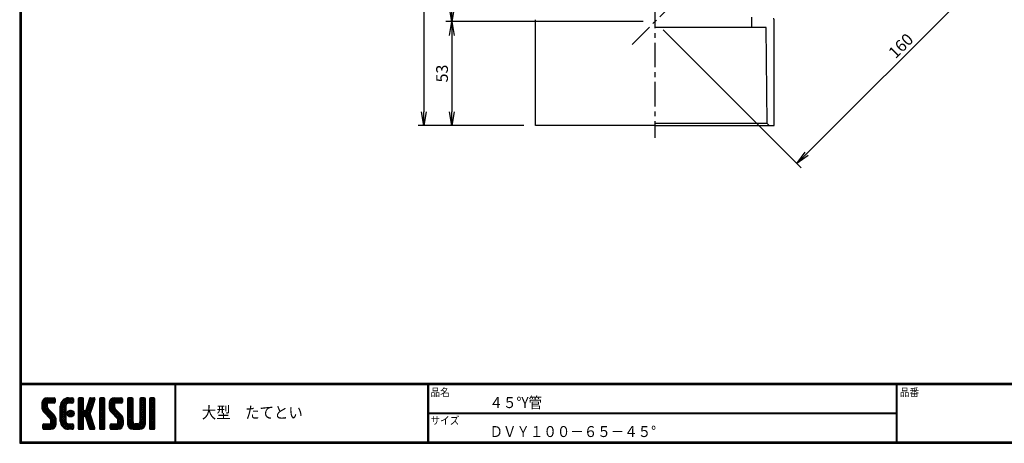
# Model space of a CAD drawing. Extents: x 10 to 808, y 14 to 565.
# Drawn here: x 10 to 513, y 14 to 230 of the extents above; entities that cross this region are included whole.
import ezdxf

# ---------------------------------------------------------------- set-up
doc = ezdxf.new("R2010")
doc.units = 0
doc.header["$LTSCALE"] = 2
doc.linetypes.add('CENTER', pattern=[2, 1.25, -0.25, 0.25, -0.25])
doc.layers.get('0').update_dxf_attribs({"linetype": 'CONTINUOUS'})
doc.layers.get('DEFPOINTS').update_dxf_attribs({"linetype": 'CONTINUOUS'})
for name, color, linetype in [('CENTER L', 1, 'CENTER'), ('moji', 2, 'CONTINUOUS'), ('SEIHIN', 3, 'CONTINUOUS'), ('SUNPOU', 4, 'CONTINUOUS'), ('ZUWAKU', 7, 'CONTINUOUS')]:
    doc.layers.add(name, color=color, linetype=linetype)
doc.styles.get("Standard").update_dxf_attribs({"font": 'TXT', "bigfont": 'bigfont.shx'})
doc.styles.add('ｽﾀｲﾙ1', font='txt')
doc.dimstyles.get("Standard").update_dxf_attribs({"dimtxt": 0.18, "dimasz": 0.18, "dimexe": 0.18, "dimexo": 0.0625, "dimgap": 0.09, "dimtad": 0, "dimtih": 1, "dimtoh": 1, "dimdec": 4, "dimzin": 0, "dimdsep": 46, "dimtxsty": 'STANDARD', "dimcen": 0.09, "dimadec": 0, "dimazin": 0, "dimtfac": 1, "dimtdec": 4, "dimtofl": 0, "dimtmove": 0, "dimatfit": 3, "dimfxl": 1, "dimtolj": 1, "dimtzin": 0, "dimarcsym": 0})

# ---------------------------------------------------------------- blocks, each defined once
blk = doc.blocks.new('*X1')
at = {"color": 0}
for p, q in [((9, 25.08), (13.28, 29.36)), ((9, 25.98), (12.38, 29.36)), ((16.15, 19.14), (9, 26.29)), ((16.35, 18.05), (9, 25.4)), ((9.02, 26.89), (11.46, 29.34)), ((9.03, 24.21), (14.18, 29.36)), ((11.86, 24.33), (9.06, 27.13)), ((9.2, 23.48), (11.8, 26.08)), ((11.8, 25.29), (9.29, 27.8)), ((9.46, 22.84), (11.8, 25.18)), ((11.82, 26.17), (9.64, 28.34)), ((12.33, 26.56), (10.1, 28.78)), ((13.23, 26.56), (10.67, 29.12)), ((14.13, 26.56), (11.36, 29.32)), ((15.02, 26.56), (12.22, 29.36)), ((12.27, 26.56), (15.08, 29.36)), ((15.72, 26.76), (13.12, 29.36)), ((13.18, 26.56), (15.74, 29.12)), ((15.83, 27.55), (14.02, 29.36)), ((14.07, 26.56), (15.83, 28.31)), ((15.83, 28.45), (14.92, 29.36)), ((14.97, 26.56), (15.83, 27.41)), ((18.45, 23.75), (24.06, 29.36)), ((18.45, 24.65), (23.16, 29.36)), ((18.45, 22.85), (21.42, 25.82)), ((18.47, 25.57), (22.24, 29.34)), ((21.25, 23.02), (18.5, 25.78)), ((21.25, 23.92), (18.67, 26.5)), ((18.77, 26.76), (21.04, 29.04)), ((21.25, 24.82), (18.94, 27.13)), ((21.33, 25.63), (19.29, 27.68)), ((21.69, 26.18), (19.71, 28.16)), ((22.26, 26.5), (20.2, 28.57)), ((23.11, 26.56), (20.76, 28.91)), ((24, 26.56), (21.4, 29.17)), ((21.99, 26.39), (24.87, 29.27)), ((24.83, 26.63), (22.13, 29.33)), ((25.1, 27.26), (23, 29.36)), ((23.05, 26.56), (25.1, 28.6)), ((25.1, 28.15), (23.9, 29.36)), ((23.95, 26.56), (25.1, 27.71)), ((27.55, 27.46), (29.45, 29.36)), ((27.55, 28.36), (28.55, 29.36)), ((27.55, 26.56), (30.19, 29.21)), ((27.55, 25.67), (30.35, 28.47)), ((30.35, 25.6), (27.55, 28.4)), ((27.55, 24.77), (30.35, 27.57)), ((30.35, 24.7), (27.55, 27.5)), ((27.55, 23.87), (30.35, 26.67)), ((30.35, 23.8), (27.55, 26.6)), ((27.55, 18.48), (35.32, 26.25)), ((27.55, 22.97), (30.35, 25.77)), ((34.59, 18.66), (27.55, 25.7)), ((30.35, 26.5), (27.68, 29.17)), ((30.35, 27.39), (28.39, 29.36)), ((30.35, 28.29), (29.29, 29.36)), ((31.64, 23.47), (35.73, 27.56)), ((32.06, 24.78), (36.11, 28.84)), ((34.4, 23.34), (32.27, 25.47)), ((32.47, 26.1), (35.72, 29.34)), ((34.62, 24.03), (32.49, 26.15)), ((34.83, 24.71), (32.7, 26.84)), ((32.89, 27.41), (34.83, 29.36)), ((35.05, 25.39), (32.92, 27.52)), ((35.26, 26.07), (33.14, 28.2)), ((33.3, 28.72), (33.94, 29.36)), ((35.48, 26.76), (33.35, 28.88)), ((35.69, 27.44), (33.79, 29.35)), ((35.91, 28.12), (34.67, 29.36)), ((36.11, 28.82), (35.57, 29.36)), ((38.4, 27.54), (40.22, 29.36)), ((38.4, 28.43), (39.32, 29.36)), ((38.4, 26.64), (41, 29.24)), ((38.4, 25.74), (41.2, 28.54)), ((41.2, 25.52), (38.4, 28.32)), ((38.4, 24.84), (41.2, 27.64)), ((41.2, 24.63), (38.4, 27.43)), ((38.4, 23.94), (41.2, 26.74)), ((41.2, 23.73), (38.4, 26.53)), ((38.4, 23.05), (41.2, 25.85)), ((41.2, 22.83), (38.4, 25.63)), ((41.2, 26.42), (38.49, 29.13)), ((41.2, 27.32), (39.16, 29.36)), ((41.2, 28.22), (40.06, 29.36)), ((43.3, 25.25), (47.41, 29.36)), ((43.3, 26.15), (46.51, 29.36)), ((50.52, 18.9), (43.3, 26.12)), ((50.65, 17.87), (43.3, 25.22)), ((43.32, 24.37), (48.3, 29.36)), ((46.31, 24.01), (43.33, 26.98)), ((43.35, 27.1), (45.56, 29.3)), ((43.46, 23.61), (49.2, 29.36)), ((46.1, 25.12), (43.54, 27.68)), ((43.7, 22.96), (46.1, 25.36)), ((46.1, 26.01), (43.87, 28.25)), ((46.48, 26.54), (44.31, 28.71)), ((47.35, 26.56), (44.85, 29.06)), ((48.25, 26.56), (45.51, 29.3)), ((49.15, 26.56), (46.35, 29.36)), ((49.93, 26.67), (47.25, 29.36)), ((47.3, 26.56), (49.96, 29.22)), ((50.13, 27.38), (48.14, 29.36)), ((48.2, 26.56), (50.13, 28.48)), ((50.13, 28.27), (49.04, 29.36)), ((49.1, 26.56), (50.13, 27.59)), ((52.75, 27.52), (54.59, 29.36)), ((52.75, 28.42), (53.69, 29.36)), ((52.75, 26.62), (55.36, 29.23)), ((52.75, 25.72), (55.55, 28.52)), ((55.55, 25.54), (52.75, 28.34)), ((52.75, 24.82), (55.55, 27.62)), ((55.55, 24.65), (52.75, 27.45)), ((52.75, 23.93), (55.55, 26.73)), ((55.55, 23.75), (52.75, 26.55)), ((52.75, 23.03), (55.55, 25.83)), ((55.55, 22.85), (52.75, 25.65)), ((55.55, 26.44), (52.85, 29.14)), ((55.55, 27.34), (53.53, 29.36)), ((55.55, 28.24), (54.43, 29.36)), ((59.05, 27.53), (60.88, 29.36)), ((59.05, 28.43), (59.98, 29.36)), ((59.05, 26.63), (61.66, 29.24)), ((59.05, 25.74), (61.85, 28.54)), ((61.85, 25.53), (59.05, 28.33)), ((59.05, 24.84), (61.85, 27.64)), ((61.85, 24.63), (59.05, 27.43)), ((59.05, 23.94), (61.85, 26.74)), ((61.85, 23.73), (59.05, 26.53)), ((59.05, 23.04), (61.85, 25.84)), ((61.85, 22.84), (59.05, 25.64)), ((61.85, 26.43), (59.14, 29.13)), ((61.85, 27.33), (59.82, 29.36)), ((61.85, 28.22), (60.72, 29.36)), ((63.95, 27.04), (66.26, 29.36)), ((63.95, 27.94), (65.37, 29.36)), ((63.95, 28.84), (64.47, 29.36)), ((63.95, 26.15), (66.74, 28.94)), ((66.75, 26.02), (63.95, 28.82)), ((63.95, 25.25), (66.75, 28.05)), ((66.75, 25.12), (63.95, 27.92)), ((63.95, 24.35), (66.75, 27.15)), ((66.75, 24.22), (63.95, 27.02)), ((63.95, 23.45), (66.75, 26.25)), ((66.75, 23.32), (63.95, 26.12)), ((63.95, 22.55), (66.75, 25.35)), ((66.75, 22.43), (63.95, 25.23)), ((66.75, 26.92), (64.33, 29.34)), ((66.75, 27.81), (65.21, 29.36)), ((66.75, 28.71), (66.1, 29.36)), ((16.35, 17.15), (9.01, 24.49)), ((16.35, 16.25), (9.23, 23.37)), ((9.8, 22.28), (11.86, 24.34)), ((10.21, 21.79), (12.19, 23.77)), ((10.66, 21.35), (12.64, 23.33)), ((11.11, 20.9), (13.09, 22.88)), ((11.56, 20.45), (13.54, 22.43)), ((12, 20), (13.98, 21.98)), ((12.45, 19.55), (14.43, 21.53)), ((12.9, 19.1), (14.88, 21.08)), ((13.33, 18.63), (15.32, 20.62)), ((13.55, 17.95), (15.71, 20.11)), ((21.25, 22.13), (18.45, 24.93)), ((18.45, 21.95), (21.25, 24.75)), ((21.25, 21.23), (18.45, 24.03)), ((18.45, 21.06), (21.25, 23.86)), ((21.25, 20.33), (18.45, 23.13)), ((18.45, 20.16), (21.25, 22.96)), ((21.25, 19.43), (18.45, 22.23)), ((18.45, 19.26), (21.25, 22.06)), ((21.25, 18.53), (18.45, 21.33)), ((18.45, 18.36), (21.25, 21.16)), ((21.25, 17.64), (18.45, 20.44)), ((18.45, 17.46), (21.25, 20.26)), ((23.82, 19.56), (21.95, 21.42)), ((21.98, 20.99), (24.02, 23.03)), ((22.1, 22.01), (23, 22.91)), ((24.52, 19.76), (22.15, 22.12)), ((22.24, 20.35), (24.66, 22.77)), ((25.02, 20.16), (22.55, 22.62)), ((22.67, 19.89), (25.12, 22.34)), ((25.35, 20.72), (23.11, 22.96)), ((23.29, 19.61), (25.4, 21.72)), ((25.44, 21.53), (23.93, 23.04)), ((24.21, 19.63), (25.37, 20.8)), ((27.55, 17.58), (34.91, 24.94)), ((27.55, 22.07), (30.35, 24.87)), ((35.01, 17.35), (27.55, 24.81)), ((27.55, 21.18), (30.35, 23.98)), ((35.42, 16.04), (27.55, 23.91)), ((27.55, 20.28), (30.37, 23.1)), ((30.69, 19.87), (27.55, 23.01)), ((27.55, 19.38), (30.88, 22.71)), ((30.35, 19.31), (27.55, 22.11)), ((30.35, 18.41), (27.55, 21.21)), ((30.35, 17.52), (27.55, 20.32)), ((30.76, 19.89), (34.49, 23.63)), ((34.18, 19.97), (31.34, 22.82)), ((31.45, 19.68), (34.08, 22.31)), ((33.77, 21.29), (31.63, 23.42)), ((31.68, 19.02), (33.81, 21.15)), ((33.97, 21.98), (31.84, 24.11)), ((31.9, 18.34), (34.02, 20.47)), ((34.19, 22.66), (32.06, 24.79)), ((38.4, 22.15), (41.2, 24.95)), ((41.2, 21.93), (38.4, 24.73)), ((38.4, 21.25), (41.2, 24.05)), ((41.2, 21.03), (38.4, 23.83)), ((38.4, 20.35), (41.2, 23.15)), ((41.2, 20.14), (38.4, 22.94)), ((38.4, 19.45), (41.2, 22.25)), ((41.2, 19.24), (38.4, 22.04)), ((38.4, 18.56), (41.2, 21.36)), ((41.2, 18.34), (38.4, 21.14)), ((38.4, 17.66), (41.2, 20.46)), ((41.2, 17.44), (38.4, 20.24)), ((50.65, 16.97), (43.32, 24.3)), ((50.65, 16.07), (43.64, 23.08)), ((44.02, 22.38), (46.12, 24.48)), ((44.42, 21.88), (46.41, 23.87)), ((44.87, 21.43), (46.85, 23.41)), ((45.32, 20.98), (47.3, 22.96)), ((45.77, 20.54), (47.75, 22.52)), ((46.22, 20.09), (48.2, 22.07)), ((46.67, 19.64), (48.65, 21.62)), ((47.11, 19.19), (49.09, 21.17)), ((47.56, 18.73), (49.54, 20.72)), ((47.83, 18.11), (49.94, 20.21)), ((52.75, 22.13), (55.55, 24.93)), ((55.55, 21.95), (52.75, 24.75)), ((52.75, 21.23), (55.55, 24.03)), ((55.55, 21.05), (52.75, 23.85)), ((52.75, 20.33), (55.55, 23.13)), ((55.55, 20.16), (52.75, 22.96)), ((52.75, 19.44), (55.55, 22.24)), ((55.55, 19.26), (52.75, 22.06)), ((52.75, 18.54), (55.55, 21.34)), ((55.55, 18.36), (52.75, 21.16)), ((52.75, 17.64), (55.55, 20.44)), ((55.55, 17.46), (52.75, 20.26)), ((59.05, 22.14), (61.85, 24.94)), ((61.85, 21.94), (59.05, 24.74)), ((59.05, 21.25), (61.85, 24.05)), ((61.85, 21.04), (59.05, 23.84)), ((59.05, 20.35), (61.85, 23.15)), ((61.85, 20.14), (59.05, 22.94)), ((59.05, 19.45), (61.85, 22.25)), ((61.85, 19.24), (59.05, 22.04)), ((59.05, 18.55), (61.85, 21.35)), ((61.85, 18.35), (59.05, 21.15)), ((59.05, 17.65), (61.85, 20.45)), ((61.85, 17.45), (59.05, 20.25)), ((63.95, 21.66), (66.75, 24.46)), ((66.75, 21.53), (63.95, 24.33)), ((63.95, 20.76), (66.75, 23.56)), ((66.75, 20.63), (63.95, 23.43)), ((63.95, 19.86), (66.75, 22.66)), ((66.75, 19.73), (63.95, 22.53)), ((63.95, 18.96), (66.75, 21.76)), ((66.75, 18.83), (63.95, 21.63)), ((63.95, 18.06), (66.75, 20.86)), ((66.75, 17.94), (63.95, 20.74)), ((9.53, 13.93), (11.66, 16.06)), ((9.53, 14.83), (10.76, 16.06)), ((9.59, 15.79), (9.79, 15.99)), ((12.16, 13.26), (9.61, 15.81)), ((9.81, 13.32), (12.55, 16.06)), ((13.06, 13.26), (10.26, 16.06)), ((10.65, 13.26), (16.24, 18.84)), ((13.93, 13.28), (11.15, 16.06)), ((11.55, 13.26), (16.35, 18.05)), ((14.63, 13.48), (12.05, 16.06)), ((12.45, 13.26), (16.35, 17.16)), ((15.21, 13.8), (12.95, 16.06)), ((13.35, 13.26), (16.35, 16.26)), ((16.28, 15.42), (13.51, 18.19)), ((15.67, 14.23), (13.51, 16.39)), ((13.55, 17.05), (16.01, 19.52)), ((16.04, 14.77), (13.55, 17.25)), ((14.36, 13.38), (16.23, 15.24)), ((24.71, 13.28), (18.45, 19.54)), ((23.83, 13.26), (18.45, 18.64)), ((22.93, 13.26), (18.45, 17.74)), ((21.98, 13.31), (18.5, 16.79)), ((18.53, 16.65), (21.25, 19.37)), ((18.73, 15.95), (21.25, 18.47)), ((20.61, 13.79), (18.98, 15.42)), ((19.02, 15.34), (21.25, 17.57)), ((19.39, 14.81), (21.4, 16.82)), ((19.83, 14.35), (21.81, 16.34)), ((20.33, 13.96), (22.45, 16.07)), ((20.91, 13.64), (23.33, 16.06)), ((21.57, 13.4), (24.23, 16.06)), ((22.34, 13.27), (24.96, 15.89)), ((25.1, 13.79), (22.83, 16.06)), ((23.22, 13.26), (25.1, 15.13)), ((25.1, 14.68), (23.73, 16.06)), ((25.1, 15.58), (24.63, 16.05)), ((27.55, 16.69), (30.36, 19.5)), ((30.35, 16.62), (27.55, 19.42)), ((27.55, 15.79), (30.35, 18.59)), ((30.35, 15.72), (27.55, 18.52)), ((27.55, 14.89), (30.35, 17.69)), ((30.35, 14.82), (27.55, 17.62)), ((27.55, 13.99), (30.35, 16.79)), ((30.35, 13.92), (27.55, 16.72)), ((30.06, 13.31), (27.55, 15.83)), ((27.8, 13.34), (30.35, 15.89)), ((35.84, 14.72), (31.75, 18.82)), ((32.11, 17.66), (34.24, 19.78)), ((36.07, 13.59), (32.16, 17.5)), ((32.33, 16.97), (34.46, 19.1)), ((32.54, 16.29), (34.67, 18.42)), ((35.51, 13.26), (32.57, 16.19)), ((32.76, 15.61), (34.89, 17.74)), ((32.97, 14.93), (35.1, 17.05)), ((33.19, 14.24), (35.32, 16.37)), ((33.41, 13.56), (35.53, 15.69)), ((38.4, 16.76), (41.2, 19.56)), ((41.2, 16.54), (38.4, 19.34)), ((38.4, 15.86), (41.2, 18.66)), ((41.2, 15.65), (38.4, 18.45)), ((38.4, 14.96), (41.2, 17.76)), ((41.2, 14.75), (38.4, 17.55)), ((38.4, 14.07), (41.2, 16.87)), ((41.2, 13.85), (38.4, 16.65)), ((40.86, 13.29), (38.4, 15.75)), ((38.6, 13.37), (41.2, 15.97)), ((43.83, 14.1), (45.78, 16.06)), ((43.83, 15), (44.88, 16.06)), ((46.28, 13.26), (43.85, 15.69)), ((44.01, 13.39), (46.68, 16.06)), ((47.18, 13.26), (44.38, 16.06)), ((44.78, 13.26), (50.5, 18.98)), ((48.07, 13.27), (45.28, 16.06)), ((45.67, 13.26), (50.64, 18.22)), ((48.81, 13.43), (46.18, 16.06)), ((46.57, 13.26), (50.65, 17.34)), ((49.4, 13.73), (47.08, 16.06)), ((47.47, 13.26), (50.65, 16.44)), ((49.89, 14.14), (47.75, 16.28)), ((47.85, 17.23), (50.26, 19.64)), ((50.54, 15.29), (47.85, 17.98)), ((50.27, 14.66), (47.85, 17.08)), ((48.43, 13.32), (50.59, 15.48)), ((52.75, 16.74), (55.55, 19.54)), ((58.86, 13.26), (52.75, 19.36)), ((57.96, 13.26), (52.75, 18.47)), ((57.06, 13.26), (52.75, 17.57)), ((56.16, 13.26), (52.75, 16.67)), ((52.76, 15.85), (55.55, 18.64)), ((55.25, 13.27), (52.77, 15.75)), ((52.92, 15.11), (55.55, 17.75)), ((53.22, 14.51), (55.58, 16.87)), ((53.63, 14.02), (55.91, 16.31)), ((54.14, 13.64), (56.56, 16.06)), ((54.77, 13.37), (57.45, 16.06)), ((55.55, 13.26), (58.46, 16.16)), ((56.45, 13.26), (61.85, 18.66)), ((59.68, 13.33), (56.95, 16.06)), ((57.35, 13.26), (61.85, 17.76)), ((60.34, 13.57), (57.85, 16.06)), ((58.25, 13.26), (61.85, 16.86)), ((60.87, 13.93), (58.58, 16.23)), ((58.95, 16.65), (61.85, 19.56)), ((61.31, 14.4), (58.98, 16.73)), ((61.85, 16.55), (59.05, 19.35)), ((61.82, 15.68), (59.05, 18.45)), ((61.63, 14.97), (59.05, 17.55)), ((59.15, 13.26), (61.85, 15.96)), ((63.95, 17.17), (66.75, 19.97)), ((66.75, 17.04), (63.95, 19.84)), ((63.95, 16.27), (66.75, 19.07)), ((66.75, 16.14), (63.95, 18.94)), ((63.95, 15.37), (66.75, 18.17)), ((66.75, 15.24), (63.95, 18.04)), ((63.95, 14.47), (66.75, 17.27)), ((66.75, 14.34), (63.95, 17.14)), ((66.68, 13.52), (63.95, 16.25)), ((66.04, 13.26), (63.95, 15.35)), ((63.98, 13.6), (66.75, 16.37)), ((64.53, 13.26), (66.75, 15.48)), ((11.26, 13.26), (9.53, 14.99)), ((10.36, 13.26), (9.53, 14.09)), ((24.12, 13.26), (25.1, 14.24)), ((29.22, 13.26), (27.55, 14.93)), ((28.32, 13.26), (27.55, 14.03)), ((28.61, 13.26), (30.35, 15)), ((29.51, 13.26), (30.35, 14.1)), ((34.61, 13.26), (32.99, 14.88)), ((33.66, 13.31), (33.41, 13.56)), ((34, 13.26), (35.75, 15.01)), ((34.9, 13.26), (35.96, 14.32)), ((35.91, 13.37), (36, 13.46)), ((40, 13.26), (38.4, 14.85)), ((39.1, 13.26), (38.4, 13.96)), ((39.39, 13.26), (41.2, 15.07)), ((40.29, 13.26), (41.2, 14.17)), ((45.39, 13.26), (43.83, 14.82)), ((44.49, 13.26), (43.83, 13.92)), ((60.38, 13.59), (61.52, 14.73)), ((65.14, 13.26), (63.95, 14.45)), ((65.43, 13.26), (66.75, 14.58)), ((66.34, 13.27), (66.74, 13.67))]:
    blk.add_line(p, q, dxfattribs=at)
blk = doc.blocks.new('_OPEN')
at = {"color": 0, "linetype": 'ByBlock'}
for p, q in [((-1, 0.167), (0, 0)), ((0, 0), (-1, -0.167)), ((0, 0), (-1, 0))]:
    blk.add_line(p, q, dxfattribs=at)
blk = doc.blocks.new('*D2')
at = {"layer": 'DEFPOINTS', "color": 0, "linetype": 'Continuous'}
for p in [(334.35, 398.34), (458.85, 353.67), (357.12, 268.61), (322.3, 217.12), (334.35, 169.87)]:
    blk.add_point(p, dxfattribs=at)
at = {"layer": 'SUNPOU', "color": 4, "linetype": 'Continuous'}
for start, end in [(98.8137, 107.6274), (44.9998, 89.9999), (27.3723, 36.186)]:
    blk.add_arc((334.35, 229.16), 45.55, start, end, dxfattribs=at)
at = {"layer": 'SUNPOU', "color": 4, "linetype": 'Continuous', "xscale": 7, "yscale": 7, "zscale": 7}
for p, rotation in [((334.35, 274.71), 4.406777105447254), ((366.55, 261.37), 130.5928918083083)]:
    blk.add_blockref('_OPEN', p, dxfattribs=dict(at, rotation=rotation))
at = {"layer": 'SUNPOU', "color": 4, "linetype": 'Continuous', "insert": (353.69, 275.86), "char_height": 6, "attachment_point": 5, "rotation": 337.4998}
blk.add_mtext('\\A1;45°', dxfattribs=at)
blk = doc.blocks.new('*D5')
at = {"layer": 'DEFPOINTS', "color": 0, "linetype": 'Continuous'}
for p in [(273.45, 389.16), (216.38, 176.16), (273.45, 176.16)]:
    blk.add_point(p, dxfattribs=at)
at = {"layer": 'SUNPOU', "color": 4, "linetype": 'Continuous'}
for p, q in [((267.45, 389.16), (213.38, 389.16)), ((216.38, 382.16), (216.38, 183.16)), ((267.45, 176.16), (213.38, 176.16))]:
    blk.add_line(p, q, dxfattribs=at)
at = {"layer": 'SUNPOU', "color": 4, "linetype": 'Continuous', "xscale": 7, "yscale": 7, "zscale": 7}
for p, rotation in [((216.38, 389.16), 90), ((216.38, 176.16), 270)]:
    blk.add_blockref('_OPEN', p, dxfattribs=dict(at, rotation=rotation))
at = {"layer": 'SUNPOU', "color": 4, "linetype": 'Continuous', "insert": (211.38, 282.66), "char_height": 6, "attachment_point": 5, "rotation": 90}
blk.add_mtext('\\A1;213', dxfattribs=at)
blk = doc.blocks.new('*D6')
at = {"layer": 'DEFPOINTS', "color": 0, "linetype": 'Continuous'}
for p in [(273.45, 389.16), (230.66, 229.16), (334.35, 229.16)]:
    blk.add_point(p, dxfattribs=at)
at = {"layer": 'SUNPOU', "color": 4, "linetype": 'Continuous', "lineweight": -2}
for p, q in [((267.45, 389.16), (227.66, 389.16)), ((230.66, 382.16), (230.66, 236.16)), ((328.35, 229.16), (227.66, 229.16))]:
    blk.add_line(p, q, dxfattribs=at)
at = {"layer": 'SUNPOU', "color": 4, "linetype": 'Continuous', "lineweight": -2, "xscale": 7, "yscale": 7, "zscale": 7}
for p, rotation in [((230.66, 389.16), 90), ((230.66, 229.16), 270)]:
    blk.add_blockref('_OPEN', p, dxfattribs=dict(at, rotation=rotation))
at = {"layer": 'SUNPOU', "color": 4, "linetype": 'Continuous', "insert": (225.66, 309.16), "char_height": 6, "attachment_point": 5, "rotation": 90}
blk.add_mtext('\\A1;160', dxfattribs=at)
blk = doc.blocks.new('*D7')
at = {"layer": 'DEFPOINTS', "color": 0, "linetype": 'Continuous'}
for p in [(334.35, 229.16), (230.66, 176.16), (273.45, 176.16)]:
    blk.add_point(p, dxfattribs=at)
at = {"layer": 'SUNPOU', "color": 4, "linetype": 'Continuous'}
for p, q in [((230.66, 222.16), (230.66, 183.16)), ((267.45, 176.16), (227.66, 176.16))]:
    blk.add_line(p, q, dxfattribs=at)
at = {"layer": 'SUNPOU', "color": 4, "linetype": 'Continuous', "xscale": 7, "yscale": 7, "zscale": 7}
for p, rotation in [((230.66, 229.16), 90), ((230.66, 176.16), 270)]:
    blk.add_blockref('_OPEN', p, dxfattribs=dict(at, rotation=rotation))
at = {"layer": 'SUNPOU', "color": 4, "linetype": 'Continuous', "insert": (225.66, 202.66), "char_height": 6, "attachment_point": 5, "rotation": 90}
blk.add_mtext('\\A1;53', dxfattribs=at)
blk = doc.blocks.new('*D9')
at = {"layer": 'DEFPOINTS', "color": 0, "linetype": 'Continuous'}
for p in [(476.83, 312.95), (363.69, 199.82), (406.82, 156.69)]:
    blk.add_point(p, dxfattribs=at)
at = {"layer": 'SUNPOU', "color": 4, "linetype": 'Continuous', "lineweight": -2}
for p, q in [((481.07, 308.71), (522.07, 267.71)), ((515, 264.88), (411.76, 161.64)), ((367.93, 195.57), (408.94, 154.57))]:
    blk.add_line(p, q, dxfattribs=at)
at = {"layer": 'SUNPOU', "color": 4, "linetype": 'Continuous', "lineweight": -2, "xscale": 7, "yscale": 7, "zscale": 7}
for p, rotation in [((519.95, 269.83), 44.9998922495189), ((406.82, 156.69), 224.9998922495189)]:
    blk.add_blockref('_OPEN', p, dxfattribs=dict(at, rotation=rotation))
at = {"layer": 'SUNPOU', "color": 4, "linetype": 'Continuous', "insert": (459.85, 216.8), "char_height": 6, "attachment_point": 5, "rotation": 44.9999}
blk.add_mtext('\\A1;160', dxfattribs=at)

msp = doc.modelspace()

# ---------------------------------------------------------------- linework, layer by layer
at = {"layer": 'CENTER L', "color": 1, "linetype": 'CENTER', "ltscale": 5}
for p, q in [((334.346, 398.343), (334.346, 169.873)), ((458.852, 353.667), (322.299, 217.116))]:
    msp.add_line(p, q, dxfattribs=at)
at = {"layer": 'SEIHIN', "color": 3, "linetype": 'Continuous'}
for p, q in [((383.746, 226.162), (383.746, 231.5)), ((273.446, 176.162), (273.446, 230.163)), ((395.246, 176.162), (395.246, 230.162)), ((391.121, 226.162), (334.346, 226.162)), ((391.621, 177.162), (391.121, 226.162)), ((334.346, 176.162), (273.446, 176.162)), ((391.621, 177.162), (334.346, 177.162)), ((334.346, 176.162), (395.246, 176.162)), ((391.621, 177.162), (392.621, 176.162))]:
    msp.add_line(p, q, dxfattribs=at)
msp.add_arc((394.746, 230.162), 0.5, 360, 90, dxfattribs=at)
at = {"layer": 'SUNPOU'}
msp.add_line((338.589, 224.92), (367.933, 195.575), dxfattribs=at)
at = {"layer": 'ZUWAKU'}
for p, q in [((10.05, 44.583), (807.45, 44.583)), ((10.05, 44.383), (807.45, 44.383)), ((10.05, 44.183), (807.45, 44.183)), ((10.05, 43.983), (807.45, 43.983)), ((10.05, 43.783), (807.45, 43.783)), ((89.177, 43.783), (89.177, 14.583)), ((89.377, 43.783), (89.377, 14.583)), ((89.577, 43.783), (89.577, 14.583)), ((218.297, 43.783), (218.297, 14.583)), ((218.497, 43.783), (218.497, 14.583)), ((218.697, 43.783), (218.697, 14.583)), ((457.475, 43.783), (457.475, 14.583)), ((457.675, 43.783), (457.675, 14.583)), ((457.875, 43.783), (457.875, 14.583)), ((24.143, 37.033), (27.643, 37.033)), ((28.168, 36.508), (28.168, 34.758)), ((34.993, 37.033), (36.918, 37.033)), ((37.443, 36.508), (37.443, 34.758)), ((39.893, 36.508), (39.893, 21.458)), ((42.168, 37.033), (40.418, 37.033)), ((42.693, 30.908), (42.693, 36.508)), ((45.727, 36.666), (43.859, 30.749)), ((46.227, 37.033), (47.926, 37.033)), ((48.427, 36.349), (47.365, 32.988)), ((50.743, 36.508), (50.743, 21.458)), ((53.018, 37.033), (51.268, 37.033)), ((53.543, 21.458), (53.543, 36.508)), ((58.443, 37.033), (61.943, 37.033)), ((62.468, 36.508), (62.468, 34.758)), ((65.093, 36.508), (65.093, 23.733)), ((67.368, 37.033), (65.618, 37.033)), ((67.893, 24.783), (67.893, 36.508)), ((71.393, 36.508), (71.393, 24.783)), ((73.668, 37.033), (71.918, 37.033)), ((74.193, 23.733), (74.193, 36.508)), ((76.293, 36.508), (76.293, 21.458)), ((78.568, 37.033), (76.818, 37.033)), ((79.093, 21.458), (79.093, 36.508)), ((21.343, 34.233), (21.343, 32.417)), ((24.143, 33.708), (24.143, 32.417)), ((27.463, 28.518), (24.553, 31.427)), ((27.643, 34.233), (24.668, 34.233)), ((30.793, 25.133), (30.793, 32.833)), ((33.593, 32.833), (33.593, 25.133)), ((36.918, 34.233), (34.993, 34.233)), ((43.358, 30.383), (43.218, 30.383)), ((47.365, 32.988), (46.101, 28.983)), ((55.643, 34.233), (55.643, 32.417)), ((58.443, 33.708), (58.443, 32.417)), ((61.763, 28.518), (58.853, 31.427)), ((61.943, 34.233), (58.968, 34.233)), ((22.573, 29.448), (25.483, 26.538)), ((25.893, 24.258), (25.893, 25.548)), ((28.693, 23.733), (28.693, 25.548)), ((42.693, 21.458), (42.693, 27.058)), ((43.218, 27.583), (43.358, 27.583)), ((45.727, 21.299), (43.859, 27.216)), ((48.427, 21.616), (46.101, 28.983)), ((56.873, 29.448), (59.783, 26.538)), ((60.193, 24.258), (60.193, 25.548)), ((62.993, 23.733), (62.993, 25.548)), ((218.697, 29.383), (457.475, 29.383)), ((218.697, 29.183), (457.475, 29.183)), ((218.697, 28.983), (457.475, 28.983)), ((21.868, 21.458), (21.868, 23.208)), ((22.393, 23.733), (25.368, 23.733)), ((22.393, 20.933), (25.893, 20.933)), ((34.993, 23.733), (36.918, 23.733)), ((36.918, 20.933), (34.993, 20.933)), ((37.443, 23.208), (37.443, 21.458)), ((40.418, 20.933), (42.168, 20.933)), ((46.227, 20.933), (47.926, 20.933)), ((51.268, 20.933), (53.018, 20.933)), ((56.168, 21.458), (56.168, 23.208)), ((56.693, 23.733), (59.668, 23.733)), ((56.693, 20.933), (60.193, 20.933)), ((67.893, 20.933), (71.393, 20.933)), ((70.343, 23.733), (68.943, 23.733)), ((76.818, 20.933), (78.568, 20.933))]:
    msp.add_line(p, q, dxfattribs=at)
for points in [[(10.05, 565.383), (10.05, 13.783), (807.65, 13.783), (807.65, 565.383)], [(10.25, 565.183), (10.25, 13.983), (807.45, 13.983), (807.45, 565.183)], [(10.45, 564.983), (10.45, 14.183), (807.25, 14.183), (807.25, 564.983)], [(10.65, 564.783), (10.65, 14.383), (807.05, 14.383), (807.05, 564.783)], [(10.85, 564.583), (10.85, 14.583), (806.85, 14.583), (806.85, 564.583)]]:
    msp.add_lwpolyline(points, close=True, dxfattribs=at)
msp.add_circle((36.043, 28.983), 1.75, dxfattribs=at)
for centre, radius, start, end in [((24.143, 34.233), 2.8, 90, 180), ((27.643, 36.508), 0.525, 0, 90), ((34.993, 32.833), 4.2, 90, 180), ((36.918, 36.508), 0.525, 0, 90), ((40.418, 36.508), 0.525, 90, 180), ((42.168, 36.508), 0.525, 0, 90), ((46.227, 36.508), 0.525, 90, 162.47443), ((47.926, 36.508), 0.525, 342.47443, 90), ((51.268, 36.508), 0.525, 90, 180), ((53.018, 36.508), 0.525, 0, 90), ((58.443, 34.233), 2.8, 90, 180), ((61.943, 36.508), 0.525, 0, 90), ((65.618, 36.508), 0.525, 90, 180), ((67.368, 36.508), 0.525, 0, 90), ((71.918, 36.508), 0.525, 90, 180), ((73.668, 36.508), 0.525, 0, 90), ((76.818, 36.508), 0.525, 90, 180), ((78.568, 36.508), 0.525, 0, 90), ((25.543, 32.417), 4.2, 180, 225), ((24.668, 33.708), 0.525, 90, 180), ((25.543, 32.417), 1.4, 180, 225), ((27.643, 34.758), 0.525, 270, 0), ((34.993, 32.833), 1.4, 90, 180), ((36.918, 34.758), 0.525, 270, 0), ((43.218, 30.908), 0.525, 180, 270), ((43.358, 30.908), 0.525, 270, 342.47443), ((59.843, 32.417), 4.2, 180, 225), ((58.968, 33.708), 0.525, 90, 180), ((59.843, 32.417), 1.4, 180, 225), ((61.943, 34.758), 0.525, 270, 0), ((24.493, 25.548), 1.4, 0, 45), ((24.493, 25.548), 4.2, 0, 45), ((34.993, 25.133), 4.2, 180, 270), ((34.993, 25.133), 1.4, 180, 270), ((43.218, 27.058), 0.525, 90, 180), ((43.358, 27.058), 0.525, 17.52557, 90), ((58.793, 25.548), 1.4, 0, 45), ((58.793, 25.548), 4.2, 0, 45), ((22.393, 23.208), 0.525, 90, 180), ((22.393, 21.458), 0.525, 180, 270), ((25.368, 24.258), 0.525, 270, 0), ((25.893, 23.733), 2.8, 270, 0), ((36.918, 23.208), 0.525, 0, 90), ((36.918, 21.458), 0.525, 270, 0), ((40.418, 21.458), 0.525, 180, 270), ((42.168, 21.458), 0.525, 270, 0), ((46.227, 21.458), 0.525, 197.52557, 270), ((47.926, 21.458), 0.525, 270, 17.52557), ((51.268, 21.458), 0.525, 180, 270), ((53.018, 21.458), 0.525, 270, 0), ((56.693, 23.208), 0.525, 90, 180), ((56.693, 21.458), 0.525, 180, 270), ((59.668, 24.258), 0.525, 270, 0), ((60.193, 23.733), 2.8, 270, 0), ((67.893, 23.733), 2.8, 180, 270), ((68.943, 24.783), 1.05, 180, 270), ((70.343, 24.783), 1.05, 270, 0), ((71.393, 23.733), 2.8, 270, 0), ((76.818, 21.458), 0.525, 180, 270), ((78.568, 21.458), 0.525, 270, 0)]:
    msp.add_arc(centre, radius, start, end, dxfattribs=at)

# ---------------------------------------------------------------- block references
at = {"layer": 'ZUWAKU', "linetype": 'Continuous'}
msp.add_blockref('*X1', (12.342, 7.675), dxfattribs=at)

# ---------------------------------------------------------------- texts
at = {"layer": 'moji', "style": 'ｽﾀｲﾙ1', "width": 0.9}
for s, height, p in [('４５°Y管', 5.6, (249.878, 31.788)), ('大型\u3000たてとい', 6, (103.008, 26.524)), ('ＤＶＹ１００－６５－４５°', 5.6, (249.878, 16.988))]:
    msp.add_text(s, height=height, dxfattribs=at).set_placement(p)
at = {"layer": 'ZUWAKU', "style": 'ｽﾀｲﾙ1', "width": 0.9}
for s, p in [('品名', (219.775, 37.838)), ('品番', (459.352, 37.838)), ('サイズ', (219.775, 23.438))]:
    msp.add_text(s, height=4, dxfattribs=at).set_placement(p)

# ---------------------------------------------------------------- dimensions: what is measured, and where the dimension line sits
at = {"layer": 'SUNPOU', "linetype": 'Continuous'}
dim = msp.add_angular_dim_2l(base=(357.121, 268.61), line1=((458.852, 353.667), (322.299, 217.116)), line2=((334.346, 398.343), (334.346, 169.873)), dimstyle='STANDARD', override={"dimtxt": 6, "dimasz": 7, "dimexe": 3, "dimexo": 6, "dimgap": 2, "dimtad": 3, "dimtih": 0, "dimtoh": 0, "dimdec": 0, "dimblk1": 'OPEN', "dimblk2": 'OPEN', "dimsah": 1, "dimcen": 150, "dimclrd": 4, "dimclre": 4, "dimclrt": 4, "dimtdec": 2, "dimtofl": 1}, dxfattribs=at)
dim.commit()
dim.dimension.update_dxf_attribs({"geometry": '*D2', "text_midpoint": (353.691, 275.864)})
for base, p1, p2, override, picture, middle in [((216.384, 176.162), (273.446, 389.163), (273.446, 176.162), {"dimtxt": 6, "dimasz": 7, "dimexe": 3, "dimexo": 6, "dimgap": 2, "dimtad": 3, "dimtih": 0, "dimtoh": 0, "dimdec": 0, "dimblk1": 'OPEN', "dimblk2": 'OPEN', "dimsah": 1, "dimcen": 150, "dimclrd": 4, "dimclre": 4, "dimclrt": 4, "dimtdec": 2, "dimtofl": 1}, '*D5', (211.384, 282.662)), ((230.657, 229.162), (273.446, 389.163), (334.346, 229.162), {"dimtxt": 6, "dimasz": 7, "dimexe": 3, "dimexo": 6, "dimgap": 2, "dimtad": 3, "dimtih": 0, "dimtoh": 0, "dimdec": 0, "dimblk1": 'OPEN', "dimblk2": 'OPEN', "dimsah": 1, "dimcen": 150, "dimclrd": 4, "dimclre": 4, "dimclrt": 4, "dimtdec": 2, "dimtofl": 1}, '*D6', (225.657, 309.162)), ((230.657, 176.162), (334.346, 229.162), (273.446, 176.162), {"dimtxt": 6, "dimasz": 7, "dimexe": 3, "dimexo": 6, "dimgap": 2, "dimtad": 3, "dimtih": 0, "dimtoh": 0, "dimdec": 0, "dimblk1": 'OPEN', "dimblk2": 'OPEN', "dimsah": 1, "dimcen": 150, "dimse1": 1, "dimclrd": 4, "dimclre": 4, "dimclrt": 4, "dimtdec": 2, "dimtofl": 1, "dimtmove": 1}, '*D7', (225.657, 202.662))]:
    dim = msp.add_linear_dim(base=base, p1=p1, p2=p2, angle=90, dimstyle='STANDARD', override=override, dxfattribs=at)
    dim.commit()
    dim.dimension.update_dxf_attribs({"geometry": picture, "text_midpoint": middle})
dim = msp.add_aligned_dim(p1=(476.828, 312.954), p2=(363.691, 199.817), distance=60.987, dimstyle='STANDARD', override={"dimtxt": 6, "dimasz": 7, "dimexe": 3, "dimexo": 6, "dimgap": 2, "dimtad": 3, "dimtih": 0, "dimtoh": 0, "dimdec": 0, "dimblk1": 'OPEN', "dimblk2": 'OPEN', "dimsah": 1, "dimcen": 150, "dimclrd": 4, "dimclre": 4, "dimclrt": 4, "dimtdec": 2, "dimtofl": 1}, dxfattribs=at)
dim.commit()
dim.dimension.update_dxf_attribs({"geometry": '*D9', "text_midpoint": (459.848, 216.797)})

doc.saveas('drawing.dxf')
